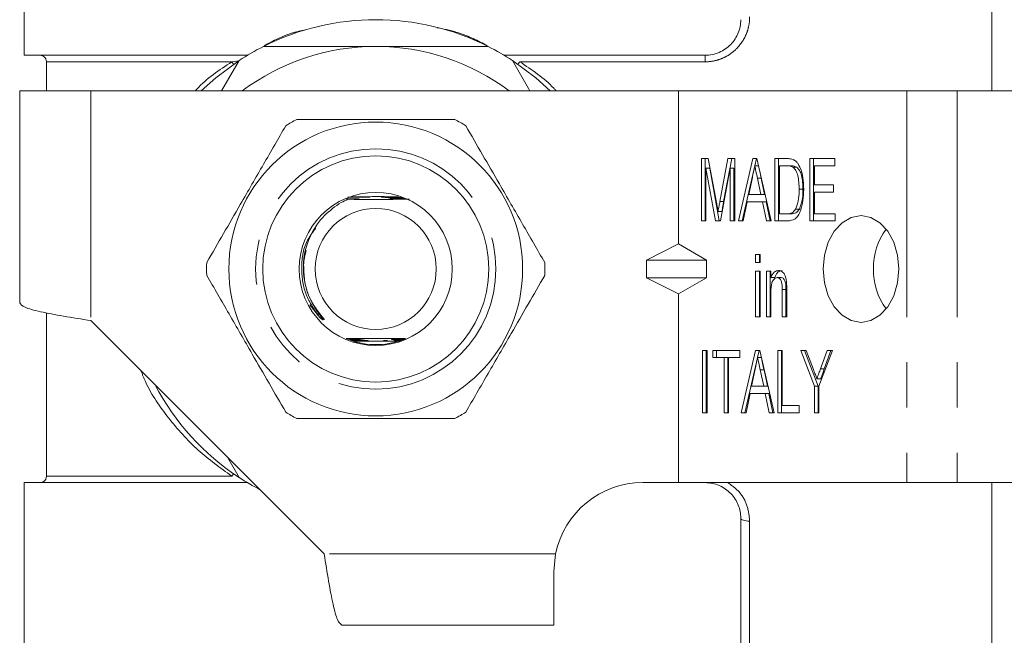
# Model space of a CAD drawing. Units: millimetres. Extents: x 150 to 257, y 89 to 252.
# Drawn here: x 171 to 199, y 100 to 118 of the extents above; entities that cross this region are included whole.
import ezdxf

# ---------------------------------------------------------------- set-up
doc = ezdxf.new("R2010")
doc.units = ezdxf.units.MM
doc.linetypes.add('PHANTOM', pattern=[12.7, 6.35, -1.27, 1.27, -1.27, 1.27, -1.27])

msp = doc.modelspace()

# ---------------------------------------------------------------- linework, layer by layer
at = {"color": 7, "linetype": 'Continuous', "lineweight": 15}
for p, q in [((198.589, 115.69), (198.589, 132.44)), ((171.414, 130.945), (171.414, 116.69)), ((171.857, 116.69), (177.684, 116.69)), ((184.895, 116.69), (190.539, 116.69)), ((172.039, 116.507), (172.039, 115.69)), ((176.959, 115.69), (177.453, 116.545)), ((185.126, 116.545), (185.619, 115.69)), ((173.289, 115.69), (171.289, 115.69)), ((171.289, 115.69), (171.289, 109.74)), ((189.789, 115.69), (173.289, 115.69)), ((189.789, 115.69), (189.789, 111.392)), ((196.203, 115.69), (189.789, 115.69)), ((197.618, 115.69), (196.203, 115.69)), ((199.292, 115.69), (197.618, 115.69)), ((190.434, 113.789), (190.628, 113.789)), ((190.434, 112.039), (190.434, 113.789)), ((190.54, 112.039), (190.54, 113.789)), ((190.628, 113.789), (190.856, 112.561)), ((190.953, 112.582), (191.178, 113.789)), ((191.059, 112.582), (191.284, 113.789)), ((191.178, 113.789), (191.37, 113.789)), ((191.37, 113.789), (191.37, 112.039)), ((191.473, 112.039), (191.874, 113.789)), ((191.874, 113.789), (191.993, 113.789)), ((191.934, 113.587), (191.98, 113.789)), ((191.993, 113.789), (192.394, 112.039)), ((192.497, 113.789), (192.834, 113.789)), ((192.497, 112.039), (192.497, 113.789)), ((192.603, 112.039), (192.603, 113.789)), ((193.48, 113.789), (194.178, 113.789)), ((193.48, 112.039), (193.48, 113.789)), ((193.586, 112.039), (193.586, 113.789)), ((194.178, 113.789), (194.178, 113.587)), ((190.561, 113.52), (190.561, 112.039)), ((190.831, 112.039), (190.561, 113.52)), ((190.667, 113.52), (190.561, 113.52)), ((190.937, 112.039), (190.667, 113.52)), ((191.243, 113.52), (190.971, 112.039)), ((191.243, 112.039), (191.243, 113.52)), ((191.349, 113.52), (191.243, 113.52)), ((191.349, 112.039), (191.349, 113.52)), ((191.579, 112.039), (191.933, 113.583)), ((192.04, 113.587), (191.933, 113.587)), ((192.833, 113.587), (192.624, 113.587)), ((192.624, 113.587), (192.624, 112.241)), ((192.939, 113.587), (192.833, 113.587)), ((193.109, 113.551), (193.003, 113.551)), ((193.607, 113.587), (193.607, 113.049)), ((194.178, 113.587), (193.607, 113.587)), ((191.865, 113.261), (191.764, 112.779)), ((192.113, 113.239), (192.007, 113.239)), ((192.103, 112.779), (192.007, 113.239)), ((192.209, 112.779), (192.113, 113.239)), ((193.285, 112.927), (193.179, 112.927)), ((193.607, 113.049), (194.147, 113.049)), ((193.607, 112.847), (193.607, 112.241)), ((194.147, 112.847), (193.607, 112.847)), ((194.147, 113.049), (194.147, 112.847)), ((180.591, 112.65), (180.469, 112.65)), ((180.473, 112.658), (180.617, 112.659)), ((180.626, 112.662), (180.478, 112.662)), ((180.501, 112.647), (180.583, 112.647)), ((180.509, 112.706), (180.781, 112.707)), ((180.793, 112.71), (180.612, 112.711)), ((180.628, 112.719), (180.831, 112.719)), ((181.743, 112.72), (181.88, 112.72)), ((181.921, 112.712), (181.782, 112.711)), ((181.794, 112.708), (181.939, 112.708)), ((181.98, 112.7), (181.829, 112.699)), ((181.84, 112.696), (181.994, 112.696)), ((182.038, 112.688), (181.872, 112.687)), ((181.882, 112.684), (182.058, 112.684)), ((181.999, 112.676), (181.911, 112.675)), ((181.921, 112.672), (182.007, 112.672)), ((182.136, 112.664), (181.948, 112.663)), ((181.957, 112.66), (182.142, 112.66)), ((182.154, 112.652), (181.983, 112.651)), ((191.059, 112.582), (190.953, 112.582)), ((191.721, 112.577), (191.608, 112.039)), ((192.146, 112.577), (191.721, 112.577)), ((191.764, 112.779), (192.103, 112.779)), ((192.209, 112.779), (192.103, 112.779)), ((192.259, 112.039), (192.146, 112.577)), ((192.252, 112.577), (192.146, 112.577)), ((192.365, 112.039), (192.252, 112.577)), ((191.008, 112.304), (190.902, 112.304)), ((193.186, 112.365), (193.08, 112.365)), ((190.561, 112.039), (190.434, 112.039)), ((190.971, 112.039), (190.831, 112.039)), ((191.37, 112.039), (191.243, 112.039)), ((191.608, 112.039), (191.473, 112.039)), ((192.394, 112.039), (192.259, 112.039)), ((192.85, 112.039), (192.497, 112.039)), ((192.624, 112.241), (192.836, 112.241)), ((192.942, 112.241), (192.836, 112.241)), ((194.194, 112.039), (193.48, 112.039)), ((193.607, 112.241), (194.194, 112.241)), ((194.194, 112.241), (194.194, 112.039)), ((189.789, 111.392), (188.891, 110.94)), ((190.573, 110.94), (189.789, 111.392)), ((188.891, 110.44), (188.891, 110.94)), ((188.891, 110.94), (190.573, 110.94)), ((190.573, 110.94), (190.573, 110.44)), ((191.957, 111.097), (192.084, 111.097)), ((191.957, 110.872), (191.957, 111.097)), ((192.063, 110.872), (192.063, 111.097)), ((192.084, 111.097), (192.084, 110.872)), ((192.084, 110.872), (191.957, 110.872)), ((191.957, 110.626), (192.084, 110.626)), ((191.957, 109.347), (191.957, 110.626)), ((192.063, 109.347), (192.063, 110.626)), ((192.084, 110.626), (192.084, 109.347)), ((192.259, 110.626), (192.386, 110.626)), ((192.259, 109.347), (192.259, 110.626)), ((192.365, 109.347), (192.365, 110.626)), ((192.386, 110.626), (192.386, 110.447)), ((188.891, 110.44), (190.573, 110.44)), ((189.789, 109.988), (188.891, 110.44)), ((190.573, 110.44), (189.789, 109.988)), ((192.492, 110.447), (192.386, 110.447)), ((192.67, 110.446), (192.564, 110.446)), ((192.703, 109.347), (192.703, 110.11)), ((192.809, 110.11), (192.703, 110.11)), ((192.809, 109.347), (192.809, 110.11)), ((192.83, 110.129), (192.83, 109.347)), ((189.789, 109.988), (189.789, 104.69)), ((192.386, 110.032), (192.386, 109.347)), ((179.716, 109.329), (179.44, 109.68)), ((172.039, 109.456), (172.039, 104.873)), ((173.289, 109.24), (179.839, 102.69)), ((192.084, 109.347), (191.957, 109.347)), ((192.386, 109.347), (192.259, 109.347)), ((192.83, 109.347), (192.703, 109.347)), ((180.604, 108.726), (180.481, 108.726)), ((180.494, 108.722), (180.612, 108.723)), ((180.639, 108.714), (180.531, 108.714)), ((180.549, 108.71), (180.648, 108.711)), ((180.677, 108.702), (180.57, 108.702)), ((180.583, 108.698), (180.687, 108.699)), ((180.717, 108.69), (180.614, 108.69)), ((180.627, 108.686), (180.728, 108.687)), ((180.761, 108.678), (180.658, 108.678)), ((180.671, 108.674), (180.773, 108.675)), ((181.779, 108.7), (181.896, 108.7)), ((181.81, 108.676), (181.911, 108.676)), ((181.951, 108.679), (181.821, 108.679)), ((181.854, 108.688), (181.995, 108.688)), ((182.008, 108.691), (181.865, 108.691)), ((181.896, 108.7), (182.022, 108.7)), ((182.028, 108.703), (181.905, 108.703)), ((181.934, 108.712), (182.085, 108.712)), ((182.092, 108.716), (181.943, 108.715)), ((181.97, 108.724), (182.106, 108.724)), ((182.112, 108.728), (181.978, 108.727)), ((180.809, 108.666), (180.703, 108.666)), ((180.716, 108.662), (180.822, 108.663)), ((181.76, 108.664), (182.004, 108.663)), ((182.011, 108.667), (181.773, 108.667)), ((190.466, 108.404), (190.593, 108.404)), ((190.466, 106.654), (190.466, 108.404)), ((190.572, 106.654), (190.572, 108.404)), ((190.593, 108.404), (190.593, 106.654)), ((190.752, 108.404), (191.513, 108.404)), ((190.752, 108.202), (190.752, 108.404)), ((190.858, 108.202), (190.858, 108.404)), ((191.513, 108.404), (191.513, 108.202)), ((191.552, 106.654), (191.953, 108.404)), ((191.953, 108.404), (192.073, 108.404)), ((192.013, 108.202), (192.059, 108.404)), ((192.073, 108.404), (192.474, 106.654)), ((192.576, 108.404), (192.703, 108.404)), ((192.576, 106.654), (192.576, 108.404)), ((192.682, 106.654), (192.682, 108.404)), ((192.703, 108.404), (192.703, 106.856)), ((193.226, 108.404), (193.379, 108.404)), ((193.607, 107.396), (193.226, 108.404)), ((193.713, 107.396), (193.332, 108.404)), ((193.379, 108.404), (193.582, 107.867)), ((194.115, 108.404), (193.734, 107.396)), ((193.778, 107.885), (193.962, 108.404)), ((193.884, 107.885), (194.068, 108.404)), ((193.962, 108.404), (194.115, 108.404)), ((191.069, 108.202), (190.752, 108.202)), ((191.069, 106.654), (191.069, 108.202)), ((191.175, 108.202), (191.069, 108.202)), ((191.175, 106.654), (191.175, 108.202)), ((191.196, 108.202), (191.196, 106.654)), ((191.513, 108.202), (191.196, 108.202)), ((191.658, 106.654), (192.012, 108.198)), ((192.119, 108.202), (192.013, 108.202)), ((191.944, 107.877), (191.843, 107.395)), ((192.183, 107.395), (192.086, 107.854)), ((192.192, 107.854), (192.086, 107.854)), ((192.289, 107.395), (192.192, 107.854)), ((193.884, 107.885), (193.778, 107.885)), ((193.786, 107.609), (193.68, 107.609)), ((191.843, 107.395), (192.183, 107.395)), ((192.289, 107.395), (192.183, 107.395)), ((193.607, 106.654), (193.607, 107.396)), ((193.713, 107.396), (193.607, 107.396)), ((193.713, 106.654), (193.713, 107.396)), ((193.734, 107.396), (193.734, 106.654)), ((191.801, 107.193), (191.688, 106.654)), ((192.225, 107.193), (191.801, 107.193)), ((192.338, 106.654), (192.225, 107.193)), ((192.331, 107.193), (192.225, 107.193)), ((192.444, 106.654), (192.331, 107.193)), ((192.703, 106.856), (193.179, 106.856)), ((193.179, 106.856), (193.179, 106.654)), ((190.593, 106.654), (190.466, 106.654)), ((191.196, 106.654), (191.069, 106.654)), ((191.688, 106.654), (191.552, 106.654)), ((192.474, 106.654), (192.338, 106.654)), ((193.179, 106.654), (192.576, 106.654)), ((193.734, 106.654), (193.607, 106.654)), ((177.453, 104.835), (177.123, 105.406)), ((171.414, 104.69), (171.414, 90.435)), ((177.684, 104.69), (171.857, 104.69)), ((188.789, 104.69), (189.789, 104.69)), ((189.789, 104.69), (196.203, 104.69)), ((197.618, 104.69), (196.203, 104.69)), ((197.618, 104.69), (199.292, 104.69)), ((198.589, 88.94), (198.589, 104.69)), ((191.539, 90.361), (191.539, 103.69)), ((186.289, 102.19), (186.34, 102.69)), ((186.289, 100.69), (186.289, 102.19)), ((186.289, 100.69), (180.339, 100.69))]:
    msp.add_line(p, q, dxfattribs=at)
at = {"color": 8, "linetype": 'PHANTOM', "lineweight": 0}
for p, q in [((190.539, 116.507), (190.539, 116.69)), ((177.245, 116.507), (172.039, 116.507)), ((177.245, 116.507), (177.441, 116.535)), ((177.245, 116.507), (177.295, 116.439)), ((185.283, 116.439), (185.333, 116.507)), ((190.539, 116.507), (185.333, 116.507)), ((173.289, 115.69), (173.289, 109.24)), ((196.203, 115.69), (196.203, 104.69)), ((197.618, 115.69), (197.618, 104.69)), ((172.039, 104.873), (177.245, 104.873)), ((177.295, 104.941), (177.245, 104.873)), ((191.789, 103.609), (191.789, 90.125)), ((186.34, 102.69), (179.839, 102.69))]:
    msp.add_line(p, q, dxfattribs=at)
at = {"color": 7, "linetype": 'Continuous', "lineweight": 15, "flags": 128}
for points in [[(177.453, 116.545), (176.797, 116.058), (176.39, 115.69)], [(186.188, 115.69), (185.782, 116.058), (185.126, 116.545)], [(193.855, 110.69), (193.891, 110.302), (193.997, 109.94), (194.166, 109.629), (194.385, 109.391), (194.641, 109.241), (194.916, 109.19), (195.19, 109.241), (195.446, 109.391), (195.666, 109.629), (195.834, 109.94), (195.94, 110.302), (195.976, 110.69), (195.94, 111.078), (195.834, 111.44), (195.666, 111.751), (195.446, 111.989), (195.19, 112.139), (194.916, 112.19), (194.641, 112.139), (194.385, 111.989), (194.166, 111.751), (193.997, 111.44), (193.891, 111.078), (193.855, 110.69)]]:
    msp.add_lwpolyline(points, dxfattribs=at)
at = {"color": 8, "linetype": 'PHANTOM', "lineweight": 0, "flags": 128}
msp.add_lwpolyline([(191.789, 103.609), (191.74, 103.61), (191.694, 103.615), (191.65, 103.622), (191.612, 103.632), (191.581, 103.645), (191.558, 103.659), (191.544, 103.674), (191.539, 103.69)], dxfattribs=at)
at = {"color": 7, "linetype": 'Continuous', "lineweight": 15}
for radius in [4.125, 3.175, 2.15, 1.7]:
    msp.add_circle((181.289, 110.69), radius, dxfattribs=at)
at = {"color": 8, "linetype": 'PHANTOM', "lineweight": 0}
msp.add_circle((181.289, 110.69), 3.375, dxfattribs=at)
at = {"color": 7, "linetype": 'Continuous', "lineweight": 15}
for centre, radius, start, end in [((181.289, 110.69), 7, 63.2345, 116.7655), ((181.289, 110.69), 7, 116.7655, 123.2345), ((181.289, 110.69), 6.25, 90, 126.8699), ((181.289, 110.69), 6.25, 53.1301, 90), ((181.289, 110.69), 7, 56.7655, 63.2345), ((181.289, 110.69), 4.75, 117.8455, 122.1545), ((181.289, 110.69), 4.75, 57.8455, 62.1545), ((197.049, 110.742), 1.781, 143.2295, 181.6737), ((181.289, 110.69), 4.75, 177.8455, 182.1545), ((181.289, 110.69), 4.75, 357.8455, 2.1545), ((197.049, 110.638), 1.781, 178.3263, 216.7705), ((181.289, 110.69), 2.125, 250.4017, 289.6608), ((181.289, 110.69), 7, 207.6679, 236.7655), ((181.289, 110.69), 4.75, 237.8455, 242.1545), ((181.289, 110.69), 4.75, 297.8455, 302.1545), ((181.289, 110.69), 7, 236.7655, 242.3321), ((188.789, 102.19), 2.5, 90, 168.463)]:
    msp.add_arc(centre, radius, start, end, dxfattribs=at)
at = {"color": 8, "linetype": 'PHANTOM', "lineweight": 0}
for points, knots in [([(191.789, 117.771), (191.789, 117.691), (191.782, 117.611), (191.752, 117.454), (191.729, 117.375), (191.64, 117.151), (191.55, 117.01), (191.38, 116.832), (191.316, 116.777), (191.18, 116.682), (191.107, 116.642), (190.953, 116.575), (190.872, 116.55), (190.708, 116.516), (190.624, 116.507), (190.539, 116.507)], [0, 0, 0, 0, 0.125, 0.125, 0.25, 0.25, 0.5, 0.5, 0.625, 0.625, 0.75, 0.75, 0.875, 0.875, 1, 1, 1, 1]), ([(178.155, 116.96), (178.414, 117.097), (178.782, 117.291), (179.19, 117.379), (179.312, 117.405)], [0, 0, 0, 0, 0.702203, 1, 1, 1, 1]), ([(183.015, 117.466), (183.217, 117.425), (183.712, 117.325), (184.158, 117.096), (184.422, 116.96)], [0, 0, 0, 0, 0.408335, 1, 1, 1, 1]), ([(176.217, 115.69), (176.232, 115.707), (176.525, 116.033), (176.895, 116.276), (177.245, 116.507)], [0, 0, 0, 0, 0.0521707, 1, 1, 1, 1]), ([(185.333, 116.507), (185.673, 116.282), (186.042, 116.039), (186.335, 115.715), (186.357, 115.69)], [0, 0, 0, 0, 0.923949, 1, 1, 1, 1]), ([(179.716, 109.329), (179.571, 109.536), (179.287, 109.943), (179.171, 110.709), (179.263, 111.386), (179.514, 111.718), (179.601, 111.834)], [0, 0, 0, 0, 0.275819, 0.543352, 0.841071, 1, 1, 1, 1]), ([(177.245, 104.873), (176.921, 105.106), (176.262, 105.578), (175.463, 106.482), (174.927, 107.245), (174.736, 107.726), (174.692, 107.837)], [0, 0, 0, 0, 0.301531, 0.611644, 0.909874, 1, 1, 1, 1]), ([(191.178, 104.69), (191.289, 104.609), (191.524, 104.438), (191.744, 104.047), (191.774, 103.755), (191.789, 103.609)], [0, 0, 0, 0, 0.310175, 0.654894, 1, 1, 1, 1])]:
    msp.add_open_spline(points, degree=3, knots=knots, dxfattribs=at)
at = {"color": 7, "linetype": 'Continuous', "lineweight": 15}
for points, knots in [([(190.539, 116.69), (190.608, 116.69), (190.675, 116.697), (190.807, 116.724), (190.873, 116.745), (190.996, 116.798), (191.054, 116.83), (191.164, 116.906), (191.215, 116.95), (191.35, 117.091), (191.421, 117.202), (191.492, 117.379), (191.51, 117.441), (191.533, 117.565), (191.539, 117.627), (191.539, 117.69)], [0, 0, 0, 0, 0.125, 0.125, 0.25, 0.25, 0.375, 0.375, 0.5, 0.5, 0.75, 0.75, 0.875, 0.875, 1, 1, 1, 1]), ([(172.039, 116.507), (172.039, 116.538), (172.033, 116.566), (172.011, 116.614), (171.996, 116.634), (171.944, 116.678), (171.902, 116.69), (171.857, 116.69)], [0, 0, 0, 0, 0.25, 0.25, 0.5, 0.5, 1, 1, 1, 1]), ([(178.137, 116.94), (178.293, 116.94), (178.884, 116.94), (179.933, 116.94), (180.835, 116.94), (181.289, 116.94)], [0, 0, 0, 0, 0.151511, 0.573214, 1, 1, 1, 1]), ([(181.289, 116.94), (181.621, 116.94), (182.317, 116.94), (183.372, 116.94), (184.084, 116.94), (184.442, 116.94)], [0, 0, 0, 0, 0.3116584, 0.6545912, 1, 1, 1, 1]), ([(183.508, 114.89), (182.994, 114.89), (182.081, 114.89), (180.718, 114.89), (179.755, 114.89), (179.209, 114.89), (179.071, 114.89)], [0, 0, 0, 0, 0.350942, 0.623886, 0.90419, 1, 1, 1, 1]), ([(178.761, 114.711), (178.554, 114.353), (178.135, 113.627), (177.543, 112.602), (177.009, 111.676), (176.699, 111.139), (176.543, 110.869)], [0, 0, 0, 0, 0.283856, 0.574172, 0.785714, 1, 1, 1, 1]), ([(186.036, 110.869), (185.829, 111.227), (185.41, 111.953), (184.818, 112.978), (184.283, 113.904), (183.973, 114.441), (183.817, 114.711)], [0, 0, 0, 0, 0.283856, 0.574172, 0.785714, 1, 1, 1, 1]), ([(192.834, 113.789), (192.867, 113.789), (192.925, 113.788), (192.983, 113.771), (193.008, 113.764)], [0, 0, 0, 0, 0.56021, 1, 1, 1, 1]), ([(193.008, 113.764), (193.038, 113.748), (193.092, 113.72), (193.133, 113.663), (193.152, 113.639)], [0, 0, 0, 0, 0.55967, 1, 1, 1, 1]), ([(191.933, 113.587), (191.921, 113.526), (191.898, 113.418), (191.875, 113.309), (191.865, 113.261)], [0, 0, 0, 0, 0.5599995, 1, 1, 1, 1]), ([(192.007, 113.239), (191.993, 113.304), (191.968, 113.42), (191.944, 113.536), (191.933, 113.587)], [0, 0, 0, 0, 0.560002, 1, 1, 1, 1]), ([(192.113, 113.239), (192.099, 113.304), (192.074, 113.42), (192.05, 113.536), (192.04, 113.587)], [0, 0, 0, 0, 0.560002, 1, 1, 1, 1]), ([(193.003, 113.551), (192.972, 113.564), (192.916, 113.587), (192.858, 113.587), (192.833, 113.587)], [0, 0, 0, 0, 0.558982, 1, 1, 1, 1]), ([(193.109, 113.551), (193.078, 113.564), (193.022, 113.587), (192.964, 113.587), (192.939, 113.587)], [0, 0, 0, 0, 0.558987, 1, 1, 1, 1]), ([(193.179, 112.927), (193.175, 113.06), (193.17, 113.244), (193.092, 113.459), (193.033, 113.52), (193.003, 113.551)], [0, 0, 0, 0, 0.560094, 0.780777, 1, 1, 1, 1]), ([(193.285, 112.927), (193.281, 113.06), (193.276, 113.244), (193.198, 113.459), (193.139, 113.52), (193.109, 113.551)], [0, 0, 0, 0, 0.560094, 0.780777, 1, 1, 1, 1]), ([(193.152, 113.639), (193.182, 113.581), (193.243, 113.467), (193.295, 113.219), (193.302, 113.035), (193.306, 112.923)], [0, 0, 0, 0, 0.279536, 0.559696, 1, 1, 1, 1]), ([(193.306, 112.923), (193.303, 112.82), (193.296, 112.612), (193.238, 112.361), (193.156, 112.189), (193.037, 112.059), (192.925, 112.047), (192.85, 112.039)], [0, 0, 0, 0, 0.250726, 0.500891, 0.626184, 0.751091, 1, 1, 1, 1]), ([(193.08, 112.365), (193.114, 112.464), (193.177, 112.642), (193.178, 112.84), (193.179, 112.927)], [0, 0, 0, 0, 0.557928, 1, 1, 1, 1]), ([(193.186, 112.365), (193.22, 112.464), (193.283, 112.642), (193.284, 112.84), (193.285, 112.927)], [0, 0, 0, 0, 0.557929, 1, 1, 1, 1]), ([(180.501, 112.647), (180.439, 112.617), (180.196, 112.502), (179.994, 112.321), (179.843, 112.186)], [0, 0, 0, 0, 0.2542287, 1, 1, 1, 1]), ([(180.501, 112.647), (180.58, 112.646), (180.876, 112.644), (181.43, 112.643), (181.934, 112.646), (182.192, 112.647), (182.239, 112.648)], [0, 0, 0, 0, 0.140657, 0.527911, 0.914965, 1, 1, 1, 1]), ([(180.583, 112.647), (180.609, 112.647), (180.653, 112.647), (180.711, 112.648), (180.748, 112.648), (180.768, 112.648), (180.774, 112.648), (180.775, 112.649), (180.772, 112.649), (180.762, 112.649), (180.729, 112.649), (180.669, 112.65), (180.617, 112.65), (180.591, 112.65)], [0, 0, 0, 0, 0.186966, 0.309295, 0.42938, 0.47746, 0.501803, 0.526392, 0.547467, 0.577396, 0.633844, 0.822207, 1, 1, 1, 1]), ([(180.617, 112.659), (180.658, 112.659), (180.711, 112.659), (180.773, 112.66), (180.802, 112.66), (180.818, 112.66), (180.823, 112.661), (180.824, 112.661), (180.82, 112.661), (180.811, 112.661), (180.778, 112.661), (180.714, 112.662), (180.656, 112.662), (180.626, 112.662)], [0, 0, 0, 0, 0.268288, 0.356525, 0.442734, 0.486042, 0.506108, 0.526348, 0.544166, 0.570574, 0.62172, 0.801622, 1, 1, 1, 1]), ([(180.781, 112.707), (180.847, 112.708), (180.963, 112.708), (181.086, 112.708), (181.131, 112.709), (181.134, 112.709), (181.136, 112.709), (181.136, 112.709), (181.135, 112.709), (181.131, 112.709), (181.112, 112.71), (181.031, 112.71), (180.92, 112.71), (180.825, 112.71), (180.793, 112.71)], [0, 0, 0, 0, 0.281521, 0.48934, 0.502347, 0.507823, 0.513358, 0.51698, 0.520599, 0.526448, 0.541863, 0.607608, 0.868294, 1, 1, 1, 1]), ([(180.831, 112.719), (180.899, 112.72), (181.067, 112.72), (181.366, 112.721), (181.604, 112.72), (181.738, 112.72), (181.743, 112.72)], [0, 0, 0, 0, 0.223879, 0.561683, 0.984217, 1, 1, 1, 1]), ([(181.782, 112.711), (181.716, 112.711), (181.604, 112.711), (181.483, 112.71), (181.443, 112.71), (181.44, 112.71), (181.439, 112.709), (181.439, 112.709), (181.441, 112.709), (181.45, 112.709), (181.492, 112.709), (181.608, 112.709), (181.717, 112.708), (181.794, 112.708)], [0, 0, 0, 0, 0.281632, 0.475758, 0.487924, 0.49266, 0.49745, 0.501739, 0.506406, 0.514678, 0.549328, 0.685993, 1, 1, 1, 1]), ([(181.829, 112.699), (181.761, 112.699), (181.682, 112.699), (181.602, 112.698), (181.58, 112.698), (181.567, 112.698), (181.558, 112.698), (181.555, 112.698), (181.554, 112.698), (181.556, 112.697), (181.56, 112.697), (181.578, 112.697), (181.654, 112.697), (181.746, 112.696), (181.823, 112.696), (181.84, 112.696)], [0, 0, 0, 0, 0.34243, 0.399934, 0.433606, 0.465794, 0.478823, 0.491988, 0.499868, 0.507754, 0.518668, 0.539309, 0.615293, 0.91684, 1, 1, 1, 1]), ([(181.872, 112.687), (181.803, 112.687), (181.728, 112.687), (181.656, 112.686), (181.643, 112.686), (181.635, 112.686), (181.633, 112.686), (181.633, 112.685), (181.637, 112.685), (181.647, 112.685), (181.694, 112.685), (181.775, 112.685), (181.848, 112.684), (181.882, 112.684)], [0, 0, 0, 0, 0.386157, 0.424721, 0.465163, 0.479938, 0.494861, 0.506139, 0.517387, 0.537013, 0.590645, 0.808406, 1, 1, 1, 1]), ([(181.911, 112.675), (181.861, 112.675), (181.8, 112.675), (181.735, 112.674), (181.715, 112.674), (181.702, 112.674), (181.698, 112.674), (181.696, 112.674), (181.698, 112.673), (181.705, 112.673), (181.728, 112.673), (181.8, 112.673), (181.87, 112.672), (181.921, 112.672)], [0, 0, 0, 0, 0.313233, 0.377203, 0.440806, 0.463033, 0.485434, 0.50027, 0.515139, 0.534846, 0.57061, 0.690429, 1, 1, 1, 1]), ([(181.948, 112.663), (181.918, 112.663), (181.855, 112.663), (181.787, 112.662), (181.756, 112.662), (181.751, 112.662), (181.751, 112.662), (181.755, 112.661), (181.766, 112.661), (181.812, 112.661), (181.88, 112.66), (181.937, 112.66), (181.957, 112.66)], [0, 0, 0, 0, 0.2090323, 0.419425, 0.4687811, 0.4884008, 0.5081753, 0.5257082, 0.5539219, 0.6236081, 0.865531, 1, 1, 1, 1]), ([(181.983, 112.651), (181.95, 112.651), (181.904, 112.651), (181.848, 112.65), (181.82, 112.65), (181.804, 112.65), (181.8, 112.65), (181.8, 112.649), (181.804, 112.649), (181.817, 112.649), (181.869, 112.649), (181.931, 112.648), (181.982, 112.648), (181.992, 112.648)], [0, 0, 0, 0, 0.236638, 0.327641, 0.420485, 0.467166, 0.489477, 0.511947, 0.532276, 0.566062, 0.650081, 0.931747, 1, 1, 1, 1]), ([(190.856, 112.561), (190.865, 112.513), (190.881, 112.428), (190.896, 112.342), (190.902, 112.304)], [0, 0, 0, 0, 0.560002, 1, 1, 1, 1]), ([(190.902, 112.304), (190.911, 112.356), (190.928, 112.449), (190.945, 112.541), (190.953, 112.582)], [0, 0, 0, 0, 0.5599935, 1, 1, 1, 1]), ([(191.008, 112.304), (191.018, 112.356), (191.034, 112.449), (191.051, 112.541), (191.059, 112.582)], [0, 0, 0, 0, 0.559993, 1, 1, 1, 1]), ([(192.836, 112.241), (192.888, 112.242), (192.98, 112.244), (193.049, 112.328), (193.08, 112.365)], [0, 0, 0, 0, 0.5617, 1, 1, 1, 1]), ([(192.942, 112.241), (192.994, 112.242), (193.086, 112.244), (193.155, 112.328), (193.186, 112.365)], [0, 0, 0, 0, 0.561701, 1, 1, 1, 1]), ([(179.843, 112.186), (179.797, 112.135), (179.593, 111.908), (179.331, 111.419), (179.238, 110.846), (179.275, 110.37), (179.365, 110.019), (179.525, 109.674), (179.675, 109.453), (179.771, 109.329), (179.798, 109.291), (179.807, 109.278), (179.81, 109.27), (179.812, 109.267), (179.812, 109.264), (179.812, 109.262), (179.811, 109.262), (179.809, 109.261), (179.806, 109.261), (179.795, 109.266), (179.763, 109.287), (179.736, 109.311), (179.716, 109.329)], [0, 0, 0, 0, 0.061951, 0.275515, 0.489094, 0.575263, 0.704891, 0.813334, 0.916507, 0.945558, 0.954433, 0.958665, 0.96031, 0.961964, 0.962691, 0.963176, 0.963664, 0.964103, 0.964894, 0.967043, 0.975722, 1, 1, 1, 1]), ([(179.266, 110.734), (179.266, 110.739), (179.255, 110.882), (179.288, 111.023), (179.321, 111.16)], [0, 0, 0, 0, 0.03807, 1, 1, 1, 1]), ([(179.321, 111.16), (179.321, 111.164), (179.324, 111.184), (179.332, 111.201), (179.338, 111.215)], [0, 0, 0, 0, 0.243849, 1, 1, 1, 1]), ([(179.848, 109.268), (179.688, 109.47), (179.435, 109.79), (179.281, 110.316), (179.271, 110.599), (179.266, 110.734)], [0, 0, 0, 0, 0.474267, 0.749953, 1, 1, 1, 1]), ([(192.386, 110.447), (192.398, 110.478), (192.424, 110.54), (192.494, 110.627), (192.56, 110.64), (192.6, 110.648)], [0, 0, 0, 0, 0.2813496, 0.562136, 1, 1, 1, 1]), ([(192.492, 110.447), (192.505, 110.478), (192.53, 110.54), (192.6, 110.627), (192.666, 110.64), (192.706, 110.648)], [0, 0, 0, 0, 0.281349, 0.562135, 1, 1, 1, 1]), ([(192.6, 110.648), (192.632, 110.643), (192.696, 110.632), (192.793, 110.527), (192.812, 110.41), (192.823, 110.339)], [0, 0, 0, 0, 0.280388, 0.560596, 1, 1, 1, 1]), ([(176.543, 110.511), (176.75, 110.153), (177.169, 109.427), (177.761, 108.402), (178.295, 107.476), (178.605, 106.939), (178.761, 106.669)], [0, 0, 0, 0, 0.283856, 0.574172, 0.785714, 1, 1, 1, 1]), ([(183.817, 106.669), (184.024, 107.027), (184.443, 107.753), (185.035, 108.778), (185.57, 109.704), (185.88, 110.241), (186.036, 110.511)], [0, 0, 0, 0, 0.283856, 0.574172, 0.785714, 1, 1, 1, 1]), ([(192.564, 110.446), (192.547, 110.444), (192.515, 110.44), (192.472, 110.408), (192.436, 110.362), (192.388, 110.241), (192.387, 110.125), (192.386, 110.032)], [0, 0, 0, 0, 0.125088, 0.250176, 0.375488, 0.500616, 1, 1, 1, 1]), ([(192.703, 110.11), (192.703, 110.185), (192.704, 110.279), (192.666, 110.377), (192.638, 110.416), (192.603, 110.442), (192.577, 110.445), (192.564, 110.446)], [0, 0, 0, 0, 0.499303, 0.624561, 0.749697, 0.874798, 1, 1, 1, 1]), ([(192.809, 110.11), (192.809, 110.185), (192.81, 110.279), (192.772, 110.377), (192.744, 110.416), (192.709, 110.442), (192.683, 110.445), (192.67, 110.446)], [0, 0, 0, 0, 0.499303, 0.62456, 0.749697, 0.874798, 1, 1, 1, 1]), ([(192.823, 110.339), (192.826, 110.3), (192.83, 110.23), (192.83, 110.16), (192.83, 110.129)], [0, 0, 0, 0, 0.559867, 1, 1, 1, 1]), ([(171.289, 109.74), (171.319, 109.698), (171.379, 109.615), (171.842, 109.49), (172.503, 109.365), (173.027, 109.282), (173.289, 109.24)], [0, 0, 0, 0, 0.249999, 0.5, 0.75, 1, 1, 1, 1]), ([(182.121, 108.733), (182.028, 108.733), (181.726, 108.736), (181.15, 108.736), (180.676, 108.735), (180.463, 108.733), (180.454, 108.733)], [0, 0, 0, 0, 0.178467, 0.581122, 0.983567, 1, 1, 1, 1]), ([(180.612, 108.723), (180.636, 108.723), (180.679, 108.723), (180.737, 108.723), (180.775, 108.724), (180.795, 108.724), (180.801, 108.724), (180.803, 108.724), (180.801, 108.725), (180.793, 108.725), (180.769, 108.725), (180.704, 108.725), (180.644, 108.726), (180.604, 108.726)], [0, 0, 0, 0, 0.166, 0.2924202, 0.4195176, 0.4529313, 0.4802996, 0.4999315, 0.5196087, 0.5448742, 0.5894763, 0.7301027, 1, 1, 1, 1]), ([(180.648, 108.711), (180.688, 108.711), (180.741, 108.711), (180.803, 108.712), (180.832, 108.712), (180.848, 108.712), (180.853, 108.712), (180.854, 108.712), (180.851, 108.713), (180.843, 108.713), (180.812, 108.713), (180.742, 108.713), (180.678, 108.714), (180.639, 108.714)], [0, 0, 0, 0, 0.257778, 0.343451, 0.425627, 0.466907, 0.485402, 0.504071, 0.520482, 0.544249, 0.589998, 0.752406, 1, 1, 1, 1]), ([(180.687, 108.699), (180.756, 108.699), (180.833, 108.699), (180.9, 108.7), (180.909, 108.7), (180.912, 108.7), (180.912, 108.7), (180.909, 108.701), (180.9, 108.701), (180.862, 108.701), (180.784, 108.701), (180.715, 108.702), (180.677, 108.702)], [0, 0, 0, 0, 0.405182, 0.455723, 0.473481, 0.491402, 0.504342, 0.517252, 0.537674, 0.588528, 0.776015, 1, 1, 1, 1]), ([(180.728, 108.687), (180.796, 108.687), (180.872, 108.687), (180.949, 108.688), (180.966, 108.688), (180.976, 108.688), (180.981, 108.688), (180.982, 108.688), (180.981, 108.689), (180.976, 108.689), (180.958, 108.689), (180.873, 108.689), (180.788, 108.69), (180.717, 108.69)], [0, 0, 0, 0, 0.36562, 0.411417, 0.45365, 0.471426, 0.489391, 0.499198, 0.509034, 0.521928, 0.545444, 0.627044, 1, 1, 1, 1]), ([(180.773, 108.675), (180.84, 108.675), (180.925, 108.675), (181.014, 108.676), (181.042, 108.676), (181.057, 108.676), (181.066, 108.676), (181.072, 108.676), (181.074, 108.676), (181.074, 108.677), (181.072, 108.677), (181.067, 108.677), (181.043, 108.677), (180.941, 108.677), (180.841, 108.678), (180.761, 108.678)], [0, 0, 0, 0, 0.315588, 0.400514, 0.434408, 0.456356, 0.478563, 0.486881, 0.49528, 0.501104, 0.506922, 0.516032, 0.53918, 0.632481, 1, 1, 1, 1]), ([(181.617, 108.678), (181.597, 108.678), (181.571, 108.678), (181.541, 108.677), (181.526, 108.677), (181.516, 108.677), (181.511, 108.677), (181.509, 108.677), (181.509, 108.677), (181.51, 108.677), (181.515, 108.677), (181.537, 108.676), (181.571, 108.676), (181.601, 108.676), (181.612, 108.676)], [0, 0, 0, 0, 0.251623, 0.344921, 0.405397, 0.46593, 0.489043, 0.512366, 0.528086, 0.543806, 0.567726, 0.627032, 0.859517, 1, 1, 1, 1]), ([(181.943, 108.715), (181.894, 108.715), (181.834, 108.715), (181.769, 108.714), (181.747, 108.714), (181.735, 108.714), (181.73, 108.713), (181.728, 108.713), (181.73, 108.713), (181.738, 108.713), (181.762, 108.713), (181.829, 108.712), (181.892, 108.712), (181.934, 108.712)], [0, 0, 0, 0, 0.316462, 0.386253, 0.456281, 0.480592, 0.505094, 0.521485, 0.537898, 0.559817, 0.599609, 0.731379, 1, 1, 1, 1]), ([(181.978, 108.727), (181.946, 108.727), (181.888, 108.727), (181.825, 108.726), (181.794, 108.726), (181.783, 108.726), (181.78, 108.725), (181.78, 108.725), (181.784, 108.725), (181.798, 108.725), (181.85, 108.724), (181.912, 108.724), (181.961, 108.724), (181.97, 108.724)], [0, 0, 0, 0, 0.225399, 0.396963, 0.461154, 0.487129, 0.513377, 0.532426, 0.551424, 0.583328, 0.664215, 0.942368, 1, 1, 1, 1]), ([(181.773, 108.667), (181.706, 108.666), (181.573, 108.666), (181.414, 108.665), (181.221, 108.664), (181.03, 108.665), (180.871, 108.666), (180.809, 108.666)], [0, 0, 0, 0, 0.210224, 0.414074, 0.508535, 0.811806, 1, 1, 1, 1]), ([(180.822, 108.663), (180.889, 108.663), (181.019, 108.663), (181.174, 108.664), (181.361, 108.665), (181.546, 108.664), (181.701, 108.664), (181.76, 108.664)], [0, 0, 0, 0, 0.215916, 0.416997, 0.508829, 0.813701, 1, 1, 1, 1]), ([(192.013, 108.202), (192, 108.142), (191.977, 108.033), (191.954, 107.925), (191.944, 107.877)], [0, 0, 0, 0, 0.56, 1, 1, 1, 1]), ([(192.086, 107.854), (192.072, 107.919), (192.048, 108.035), (192.023, 108.151), (192.013, 108.202)], [0, 0, 0, 0, 0.560002, 1, 1, 1, 1]), ([(192.192, 107.854), (192.178, 107.919), (192.154, 108.035), (192.129, 108.151), (192.119, 108.202)], [0, 0, 0, 0, 0.5600025, 1, 1, 1, 1]), ([(193.582, 107.867), (193.6, 107.819), (193.633, 107.733), (193.665, 107.647), (193.68, 107.609)], [0, 0, 0, 0, 0.559999, 1, 1, 1, 1]), ([(193.68, 107.609), (193.698, 107.66), (193.731, 107.752), (193.763, 107.844), (193.778, 107.885)], [0, 0, 0, 0, 0.559999, 1, 1, 1, 1]), ([(193.786, 107.609), (193.804, 107.66), (193.837, 107.752), (193.869, 107.844), (193.884, 107.885)], [0, 0, 0, 0, 0.559998, 1, 1, 1, 1]), ([(179.071, 106.49), (179.209, 106.49), (179.745, 106.49), (180.707, 106.49), (182.07, 106.49), (182.994, 106.49), (183.508, 106.49)], [0, 0, 0, 0, 0.09581, 0.369092, 0.649056, 1, 1, 1, 1]), ([(171.857, 104.69), (171.902, 104.69), (171.944, 104.702), (171.996, 104.746), (172.011, 104.766), (172.033, 104.813), (172.039, 104.842), (172.039, 104.873)], [0, 0, 0, 0, 0.5, 0.5, 0.75, 0.75, 1, 1, 1, 1]), ([(191.539, 103.69), (191.539, 103.816), (191.516, 103.94), (191.445, 104.118), (191.416, 104.175), (191.347, 104.283), (191.306, 104.335), (191.215, 104.43), (191.165, 104.473), (191.056, 104.548), (190.997, 104.582), (190.812, 104.661), (190.676, 104.69), (190.539, 104.69)], [0, 0, 0, 0, 0.25, 0.25, 0.375, 0.375, 0.5, 0.5, 0.625, 0.625, 0.75, 0.75, 1, 1, 1, 1]), ([(179.839, 102.69), (179.881, 102.428), (179.964, 101.904), (180.089, 101.243), (180.214, 100.78), (180.298, 100.72), (180.339, 100.69)], [0, 0, 0, 0, 0.25, 0.5000001, 0.7500007, 1, 1, 1, 1])]:
    msp.add_open_spline(points, degree=3, knots=knots, dxfattribs=at)
for points in [[(171.414, 116.69), (171.562, 116.69), (171.71, 116.69), (171.857, 116.69)], [(171.857, 104.69), (171.71, 104.69), (171.562, 104.69), (171.414, 104.69)]]:
    msp.add_open_spline(points, degree=3, dxfattribs=at)

doc.saveas('drawing.dxf')
